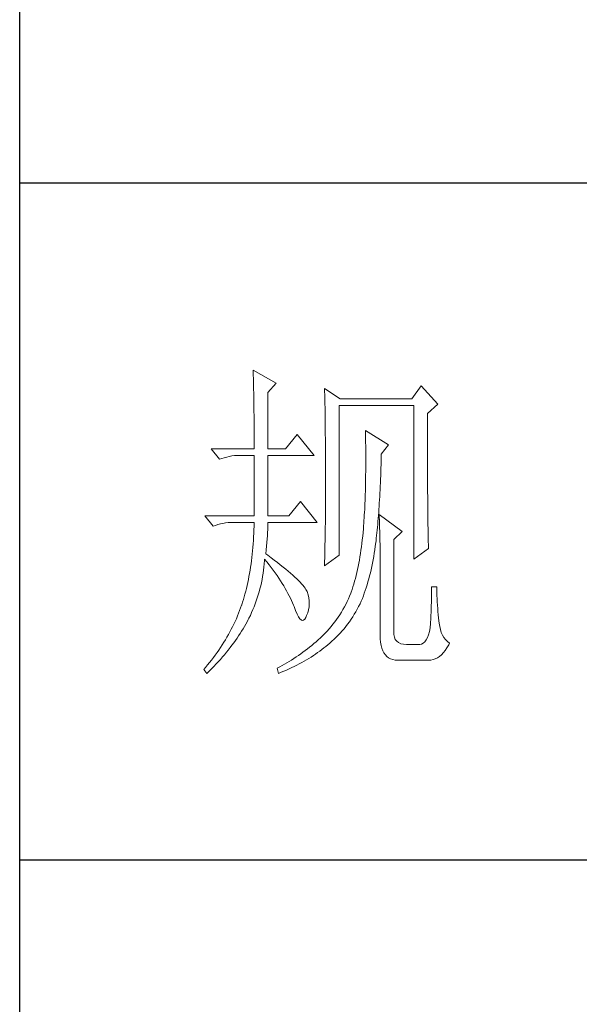
# Model space of a CAD drawing. Units: millimetres. Extents: x 0 to 37967, y -17160 to 24804.
# Drawn here: x 3426 to 3510, y -12839 to -12692 of the extents above; entities that cross this region are included whole.
import ezdxf

# ---------------------------------------------------------------- set-up
doc = ezdxf.new("R2010")
doc.units = ezdxf.units.MM
doc.layers.add('轮廓线', color=7, linetype='Continuous', lineweight=25)

# ---------------------------------------------------------------- blocks, each defined once
blk = doc.blocks.new('A3')
for p, q in [((3400.05, -1395), (3400.05, 1395)), ((3750, -150.88), (3400.05, -150.88)), ((3750, -251.13), (3400.05, -251.13))]:
    blk.add_line(p, q)
at = {"layer": '轮廓线', "color": 7, "lineweight": 0}
for p, q in [((3434.61, -178.54), (3434.63, -178.93)), ((3438.04, -180.49), (3434.61, -178.54)), ((3434.63, -178.93), (3434.64, -179.33)), ((3434.64, -179.33), (3434.65, -179.74)), ((3434.65, -179.74), (3434.66, -180.15)), ((3434.66, -180.15), (3434.67, -180.58)), ((3434.67, -180.58), (3434.68, -181.01)), ((3436.79, -181.85), (3438.04, -180.49)), ((3434.68, -181.01), (3434.69, -181.45)), ((3434.69, -181.45), (3434.7, -181.89)), ((3434.7, -181.89), (3434.71, -182.35)), ((3436.79, -190.21), (3436.79, -181.85)), ((3445.19, -181.27), (3445.2, -181.73)), ((3447.52, -182.82), (3445.19, -181.27)), ((3445.2, -181.73), (3445.21, -182.2)), ((3445.21, -182.2), (3445.22, -182.66)), ((3459.49, -180.88), (3458.09, -182.82)), ((3461.98, -183.6), (3459.49, -180.88)), ((3434.71, -182.35), (3434.72, -182.81)), ((3434.72, -182.81), (3434.72, -183.28)), ((3434.72, -183.28), (3434.73, -183.76)), ((3445.22, -182.66), (3445.23, -183.13)), ((3445.23, -183.13), (3445.26, -184.54)), ((3458.09, -182.82), (3447.52, -182.82)), ((3460.42, -184.96), (3461.98, -183.6)), ((3434.73, -183.76), (3434.74, -184.25)), ((3434.74, -184.25), (3434.74, -184.74)), ((3434.74, -184.74), (3434.75, -185.24)), ((3445.26, -184.54), (3445.26, -185.01)), ((3445.26, -185.01), (3445.27, -185.49)), ((3447.36, -205.96), (3447.36, -183.79)), ((3447.36, -183.79), (3458.4, -183.79)), ((3458.4, -183.79), (3458.4, -206.54)), ((3460.42, -188.2), (3460.42, -184.96)), ((3434.75, -185.24), (3434.75, -185.75)), ((3434.75, -185.75), (3434.75, -186.27)), ((3434.75, -186.27), (3434.76, -186.8)), ((3445.27, -185.49), (3445.28, -186.44)), ((3445.28, -186.44), (3445.3, -187.4)), ((3434.76, -186.8), (3434.76, -187.33)), ((3434.76, -187.33), (3434.76, -187.88)), ((3434.76, -187.88), (3434.77, -188.43)), ((3441.14, -188.07), (3439.43, -190.21)), ((3443.63, -191.18), (3441.14, -188.07)), ((3445.3, -187.4), (3445.3, -187.88)), ((3445.3, -187.88), (3445.32, -188.86)), ((3451.25, -187.49), (3451.26, -188.08)), ((3454.67, -189.63), (3451.25, -187.49)), ((3451.26, -188.08), (3451.27, -188.66)), ((3434.77, -188.43), (3434.77, -188.99)), ((3434.77, -188.99), (3434.77, -189.55)), ((3445.32, -188.86), (3445.32, -189.34)), ((3445.32, -189.34), (3445.32, -190.32)), ((3451.27, -188.66), (3451.27, -189.23)), ((3451.27, -189.23), (3451.28, -189.8)), ((3460.43, -188.9), (3460.42, -188.2)), ((3460.43, -190.25), (3460.43, -188.9)), ((3428.39, -190.21), (3429.64, -191.76)), ((3428.39, -190.21), (3434.77, -190.21)), ((3434.77, -189.55), (3434.77, -190.21)), ((3436.79, -190.21), (3439.43, -190.21)), ((3445.32, -190.32), (3445.33, -190.81)), ((3445.33, -190.81), (3445.33, -191.31)), ((3451.28, -189.8), (3451.28, -190.36)), ((3451.28, -190.36), (3451.29, -190.91)), ((3451.29, -190.91), (3451.29, -192.52)), ((3453.57, -191.37), (3453.58, -190.99)), ((3453.58, -190.99), (3454.67, -189.63)), ((3460.43, -190.9), (3460.43, -190.25)), ((3460.43, -191.54), (3460.43, -190.9)), ((3429.64, -191.76), (3429.98, -191.63)), ((3429.98, -191.63), (3430.34, -191.52)), ((3430.34, -191.52), (3430.7, -191.42)), ((3430.7, -191.42), (3431.08, -191.33)), ((3431.08, -191.33), (3431.46, -191.27)), ((3431.46, -191.27), (3431.85, -191.22)), ((3431.85, -191.22), (3432.25, -191.19)), ((3432.25, -191.19), (3432.66, -191.18)), ((3432.66, -191.18), (3432.75, -191.18)), ((3432.75, -191.18), (3434.77, -191.18)), ((3434.77, -191.18), (3434.77, -200.13)), ((3436.79, -200.13), (3436.79, -191.18)), ((3436.79, -191.18), (3443.63, -191.18)), ((3445.33, -191.31), (3445.34, -192.3)), ((3445.34, -192.3), (3445.34, -192.8)), ((3453.55, -192.51), (3453.56, -191.95)), ((3453.56, -191.95), (3453.57, -191.37)), ((3460.43, -192.17), (3460.43, -191.54)), ((3460.44, -192.78), (3460.43, -192.17)), ((3445.34, -192.8), (3445.34, -196.25)), ((3451.28, -193.56), (3451.27, -194.07)), ((3451.29, -192.52), (3451.28, -193.04)), ((3451.28, -193.04), (3451.28, -193.56)), ((3453.5, -194.17), (3453.51, -193.62)), ((3453.51, -193.62), (3453.53, -193.07)), ((3453.53, -193.07), (3453.55, -192.51)), ((3460.44, -193.38), (3460.44, -192.78)), ((3460.44, -193.97), (3460.44, -193.38)), ((3451.26, -195.07), (3451.25, -195.55)), ((3451.27, -194.57), (3451.26, -195.07)), ((3451.27, -194.07), (3451.27, -194.57)), ((3453.43, -195.75), (3453.45, -195.23)), ((3453.45, -195.23), (3453.48, -194.7)), ((3453.48, -194.7), (3453.5, -194.17)), ((3460.44, -194.54), (3460.44, -193.97)), ((3460.45, -195.1), (3460.44, -194.54)), ((3460.45, -195.65), (3460.45, -195.1)), ((3445.34, -196.25), (3445.34, -196.76)), ((3445.34, -196.76), (3445.34, -197.28)), ((3451.23, -196.5), (3451.21, -196.97)), ((3451.24, -196.03), (3451.23, -196.5)), ((3451.25, -195.55), (3451.24, -196.03)), ((3453.36, -197.27), (3453.38, -196.77)), ((3453.38, -196.77), (3453.41, -196.27)), ((3453.41, -196.27), (3453.43, -195.75)), ((3460.45, -196.19), (3460.45, -195.65)), ((3460.45, -196.7), (3460.45, -196.19)), ((3460.46, -197.21), (3460.45, -196.7)), ((3441.61, -197.99), (3439.9, -200.13)), ((3444.1, -201.1), (3441.61, -197.99)), ((3445.34, -197.28), (3445.33, -197.79)), ((3445.33, -197.79), (3445.33, -198.29)), ((3451.18, -197.88), (3451.16, -198.32)), ((3451.2, -197.43), (3451.18, -197.88)), ((3451.21, -196.97), (3451.2, -197.43)), ((3453.27, -198.72), (3453.3, -198.24)), ((3453.3, -198.24), (3453.33, -197.76)), ((3453.33, -197.76), (3453.36, -197.27)), ((3460.46, -197.7), (3460.46, -197.21)), ((3460.46, -198.19), (3460.46, -197.7)), ((3460.47, -198.66), (3460.46, -198.19)), ((3445.33, -198.79), (3445.32, -199.29)), ((3445.32, -199.29), (3445.32, -199.79)), ((3445.33, -198.29), (3445.33, -198.79)), ((3451.11, -199.61), (3451.08, -200.02)), ((3451.13, -199.19), (3451.11, -199.61)), ((3451.15, -198.76), (3451.13, -199.19)), ((3451.16, -198.32), (3451.15, -198.76)), ((3453.17, -200.1), (3453.21, -199.65)), ((3453.21, -199.65), (3453.24, -199.19)), ((3453.24, -199.19), (3453.27, -198.72)), ((3460.47, -199.11), (3460.47, -198.66)), ((3460.48, -199.55), (3460.47, -199.11)), ((3460.48, -199.98), (3460.48, -199.55)), ((3427.46, -200.13), (3428.7, -201.68)), ((3427.46, -200.13), (3434.77, -200.13)), ((3430.14, -201.25), (3430.53, -201.19)), ((3430.53, -201.19), (3430.92, -201.14)), ((3430.92, -201.14), (3431.32, -201.11)), ((3431.32, -201.11), (3431.73, -201.1)), ((3431.73, -201.1), (3434.77, -201.1)), ((3434.77, -201.1), (3434.75, -201.65)), ((3436.79, -200.13), (3439.9, -200.13)), ((3436.79, -201.36), (3436.79, -201.1)), ((3436.79, -201.1), (3444.1, -201.1)), ((3445.32, -200.28), (3445.31, -200.77)), ((3445.31, -200.77), (3445.31, -201.26)), ((3445.32, -199.79), (3445.32, -200.28)), ((3451.03, -200.83), (3451, -201.22)), ((3451.06, -200.43), (3451.03, -200.83)), ((3451.08, -200.02), (3451.06, -200.43)), ((3453.06, -201.41), (3453.1, -200.98)), ((3453.1, -200.98), (3453.13, -200.54)), ((3453.13, -200.54), (3453.17, -200.1)), ((3453.27, -199.93), (3453.29, -200.31)), ((3456.69, -202.46), (3453.27, -199.93)), ((3453.29, -200.31), (3453.31, -200.7)), ((3453.31, -200.7), (3453.33, -201.11)), ((3453.33, -201.11), (3453.34, -201.53)), ((3460.49, -200.39), (3460.48, -199.98)), ((3460.49, -200.79), (3460.49, -200.39)), ((3460.5, -201.17), (3460.49, -200.79)), ((3460.5, -201.55), (3460.5, -201.17)), ((3428.7, -201.68), (3429.05, -201.55)), ((3429.05, -201.55), (3429.41, -201.43)), ((3429.41, -201.43), (3429.77, -201.33)), ((3429.77, -201.33), (3430.14, -201.25)), ((3434.74, -202.19), (3434.71, -202.72)), ((3434.75, -201.65), (3434.74, -202.19)), ((3436.72, -203.07), (3436.75, -202.6)), ((3436.75, -202.6), (3436.77, -202.16)), ((3436.77, -202.16), (3436.78, -201.75)), ((3436.78, -201.75), (3436.79, -201.36)), ((3445.29, -202.22), (3445.28, -202.69)), ((3445.3, -201.74), (3445.29, -202.22)), ((3445.31, -201.26), (3445.3, -201.74)), ((3450.89, -202.62), (3450.84, -203.16)), ((3450.94, -202.07), (3450.89, -202.62)), ((3450.95, -201.99), (3450.94, -202.07)), ((3450.98, -201.61), (3450.95, -201.99)), ((3451, -201.22), (3450.98, -201.61)), ((3452.9, -203.05), (3452.94, -202.65)), ((3452.94, -202.65), (3452.98, -202.24)), ((3452.98, -202.24), (3453.02, -201.83)), ((3453.02, -201.83), (3453.06, -201.41)), ((3453.34, -201.53), (3453.35, -201.97)), ((3453.35, -201.97), (3453.37, -202.42)), ((3453.37, -202.42), (3453.38, -202.88)), ((3455.45, -203.63), (3456.69, -202.46)), ((3460.51, -201.91), (3460.5, -201.55)), ((3460.51, -202.26), (3460.51, -201.91)), ((3460.52, -202.59), (3460.51, -202.26)), ((3460.52, -202.91), (3460.52, -202.59)), ((3434.65, -203.78), (3434.62, -204.29)), ((3434.69, -203.25), (3434.65, -203.78)), ((3434.71, -202.72), (3434.69, -203.25)), ((3436.6, -204.61), (3436.64, -204.07)), ((3436.64, -204.07), (3436.68, -203.56)), ((3436.68, -203.56), (3436.72, -203.07)), ((3445.27, -203.64), (3445.25, -204.56)), ((3445.28, -203.17), (3445.27, -203.64)), ((3445.28, -202.69), (3445.28, -203.17)), ((3450.78, -203.69), (3450.72, -204.21)), ((3450.84, -203.16), (3450.78, -203.69)), ((3452.7, -204.63), (3452.77, -204.1)), ((3452.77, -204.1), (3452.81, -203.82)), ((3452.81, -203.82), (3452.85, -203.44)), ((3452.85, -203.44), (3452.9, -203.05)), ((3453.38, -202.88), (3453.39, -203.36)), ((3453.39, -203.36), (3453.4, -203.85)), ((3453.4, -203.85), (3453.41, -204.36)), ((3455.45, -217.43), (3455.45, -203.63)), ((3460.53, -203.22), (3460.52, -202.91)), ((3460.54, -203.51), (3460.53, -203.22)), ((3460.54, -203.79), (3460.54, -203.51)), ((3460.55, -204.05), (3460.54, -203.79)), ((3460.56, -204.31), (3460.55, -204.05)), ((3434.53, -205.31), (3434.48, -205.81)), ((3434.57, -204.8), (3434.53, -205.31)), ((3434.62, -204.29), (3434.57, -204.8)), ((3436.48, -205.77), (3436.54, -205.18)), ((3436.54, -205.18), (3436.6, -204.61)), ((3445.23, -205.48), (3445.22, -205.93)), ((3445.25, -204.56), (3445.23, -205.48)), ((3450.58, -205.23), (3450.51, -205.72)), ((3450.66, -204.72), (3450.58, -205.23)), ((3450.72, -204.21), (3450.66, -204.72)), ((3452.55, -205.67), (3452.63, -205.15)), ((3452.63, -205.15), (3452.7, -204.63)), ((3453.41, -204.36), (3453.41, -204.88)), ((3453.41, -204.88), (3453.42, -205.41)), ((3453.42, -205.41), (3453.42, -205.96)), ((3458.4, -206.54), (3460.58, -204.99)), ((3460.56, -204.55), (3460.56, -204.31)), ((3460.57, -204.77), (3460.56, -204.55)), ((3460.58, -204.99), (3460.57, -204.77)), ((3434.36, -206.78), (3434.3, -207.26)), ((3434.42, -206.3), (3434.36, -206.78)), ((3434.48, -205.81), (3434.42, -206.3)), ((3436.27, -207.23), (3436.31, -206.76)), ((3436.31, -206.76), (3436.32, -206.54)), ((3436.32, -206.54), (3436.66, -206.96)), ((3436.77, -205.97), (3436.48, -205.77)), ((3436.66, -206.96), (3436.98, -207.37)), ((3437.27, -206.34), (3436.77, -205.97)), ((3437.75, -206.7), (3437.27, -206.34)), ((3438.2, -207.04), (3437.75, -206.7)), ((3445.19, -207.52), (3447.36, -205.96)), ((3445.2, -206.83), (3445.19, -207.27)), ((3445.21, -206.38), (3445.2, -206.83)), ((3445.22, -205.93), (3445.21, -206.38)), ((3450.35, -206.69), (3450.26, -207.16)), ((3450.43, -206.21), (3450.35, -206.69)), ((3450.51, -205.72), (3450.43, -206.21)), ((3452.28, -207.15), (3452.38, -206.67)), ((3452.38, -206.67), (3452.47, -206.17)), ((3452.47, -206.17), (3452.55, -205.67)), ((3453.42, -205.96), (3453.42, -206.52)), ((3453.42, -206.52), (3453.43, -207.1)), ((3434.16, -208.2), (3434.08, -208.66)), ((3434.23, -207.74), (3434.16, -208.2)), ((3434.3, -207.26), (3434.23, -207.74)), ((3436.09, -208.64), (3436.16, -208.18)), ((3436.16, -208.18), (3436.22, -207.71)), ((3436.22, -207.71), (3436.27, -207.23)), ((3436.98, -207.37), (3437.28, -207.78)), ((3437.28, -207.78), (3437.58, -208.19)), ((3437.58, -208.19), (3437.87, -208.59)), ((3438.64, -207.38), (3438.2, -207.04)), ((3439.05, -207.71), (3438.64, -207.38)), ((3439.45, -208.02), (3439.05, -207.71)), ((3439.82, -208.33), (3439.45, -208.02)), ((3440.17, -208.63), (3439.82, -208.33)), ((3445.19, -207.27), (3445.19, -207.52)), ((3450.07, -208.08), (3449.97, -208.53)), ((3450.17, -207.63), (3450.07, -208.08)), ((3450.26, -207.16), (3450.17, -207.63)), ((3451.98, -208.57), (3452.08, -208.11)), ((3452.08, -208.11), (3452.19, -207.63)), ((3452.19, -207.63), (3452.28, -207.15)), ((3453.43, -207.1), (3453.43, -217.82)), ((3433.91, -209.56), (3433.81, -210.01)), ((3434, -209.12), (3433.91, -209.56)), ((3434.08, -208.66), (3434, -209.12)), ((3435.84, -210.03), (3435.93, -209.57)), ((3435.93, -209.57), (3436.02, -209.11)), ((3436.02, -209.11), (3436.09, -208.64)), ((3437.87, -208.59), (3438.15, -208.98)), ((3438.15, -208.98), (3438.41, -209.38)), ((3438.41, -209.38), (3438.67, -209.76)), ((3438.67, -209.76), (3438.91, -210.14)), ((3440.49, -208.91), (3440.17, -208.63)), ((3440.8, -209.19), (3440.49, -208.91)), ((3441.08, -209.45), (3440.8, -209.19)), ((3441.34, -209.71), (3441.08, -209.45)), ((3441.58, -209.95), (3441.34, -209.71)), ((3449.64, -209.82), (3449.52, -210.23)), ((3449.75, -209.4), (3449.64, -209.82)), ((3449.86, -208.96), (3449.75, -209.4)), ((3449.97, -208.53), (3449.86, -208.96)), ((3451.49, -210.35), (3451.62, -209.92)), ((3451.62, -209.92), (3451.74, -209.48)), ((3451.74, -209.48), (3451.86, -209.03)), ((3451.86, -209.03), (3451.98, -208.57)), ((3433.51, -211.29), (3433.4, -211.71)), ((3433.62, -210.87), (3433.51, -211.29)), ((3433.72, -210.44), (3433.62, -210.87)), ((3433.81, -210.01), (3433.72, -210.44)), ((3435.37, -211.83), (3435.5, -211.39)), ((3435.5, -211.39), (3435.62, -210.94)), ((3435.62, -210.94), (3435.73, -210.49)), ((3435.73, -210.49), (3435.84, -210.03)), ((3438.91, -210.14), (3439.14, -210.52)), ((3439.14, -210.52), (3439.36, -210.89)), ((3439.36, -210.89), (3439.57, -211.26)), ((3439.57, -211.26), (3439.77, -211.62)), ((3441.79, -210.19), (3441.58, -209.95)), ((3441.98, -210.41), (3441.79, -210.19)), ((3442.16, -210.63), (3441.98, -210.41)), ((3442.31, -210.83), (3442.16, -210.63)), ((3442.44, -211.03), (3442.31, -210.83)), ((3442.54, -211.21), (3442.44, -211.03)), ((3442.6, -211.35), (3442.54, -211.21)), ((3442.75, -211.82), (3442.6, -211.35)), ((3449.27, -211.03), (3449.14, -211.42)), ((3449.4, -210.64), (3449.27, -211.03)), ((3449.52, -210.23), (3449.4, -210.64)), ((3451.08, -211.59), (3451.22, -211.19)), ((3451.22, -211.19), (3451.36, -210.77)), ((3451.36, -210.77), (3451.49, -210.35)), ((3461.82, -210.63), (3461.04, -210.63)), ((3461.04, -210.63), (3461.04, -211.08)), ((3461.04, -211.08), (3461.04, -211.53)), ((3461.82, -210.89), (3461.82, -210.63)), ((3461.83, -211.4), (3461.82, -210.89)), ((3461.84, -211.91), (3461.83, -211.4)), ((3433.17, -212.52), (3433.05, -212.92)), ((3433.29, -212.12), (3433.17, -212.52)), ((3433.4, -211.71), (3433.29, -212.12)), ((3434.92, -213.16), (3435.08, -212.72)), ((3435.08, -212.72), (3435.23, -212.28)), ((3435.23, -212.28), (3435.37, -211.83)), ((3439.77, -211.62), (3439.96, -211.98)), ((3439.96, -211.98), (3440.14, -212.34)), ((3440.14, -212.34), (3440.31, -212.69)), ((3440.31, -212.69), (3440.46, -213.03)), ((3442.86, -212.27), (3442.75, -211.82)), ((3442.92, -212.73), (3442.86, -212.27)), ((3442.93, -213.17), (3442.92, -212.73)), ((3448.53, -212.84), (3448.33, -213.24)), ((3448.72, -212.43), (3448.53, -212.84)), ((3448.9, -212.02), (3448.72, -212.43)), ((3449.07, -211.6), (3448.9, -212.02)), ((3449.14, -211.42), (3449.07, -211.6)), ((3450.44, -213.15), (3450.63, -212.77)), ((3450.63, -212.77), (3450.79, -212.38)), ((3450.79, -212.38), (3450.94, -211.99)), ((3450.94, -211.99), (3451.08, -211.59)), ((3461.03, -212.47), (3461.01, -212.94)), ((3461.04, -212), (3461.03, -212.47)), ((3461.04, -211.53), (3461.04, -212)), ((3461.86, -212.4), (3461.84, -211.91)), ((3461.88, -212.89), (3461.86, -212.4)), ((3432.61, -214.16), (3432.46, -214.56)), ((3432.76, -213.75), (3432.61, -214.16)), ((3432.9, -213.35), (3432.76, -213.75)), ((3432.92, -213.31), (3432.9, -213.35)), ((3433.05, -212.92), (3432.92, -213.31)), ((3434.39, -214.45), (3434.58, -214.02)), ((3434.58, -214.02), (3434.75, -213.59)), ((3434.75, -213.59), (3434.92, -213.16)), ((3440.46, -213.03), (3440.61, -213.37)), ((3440.61, -213.37), (3440.68, -213.54)), ((3440.68, -213.54), (3440.9, -214.16)), ((3440.9, -214.16), (3441.11, -214.67)), ((3442.71, -214.48), (3442.83, -214.05)), ((3442.83, -214.05), (3442.9, -213.61)), ((3442.9, -213.61), (3442.93, -213.17)), ((3447.91, -214.02), (3447.68, -214.4)), ((3448.12, -213.63), (3447.91, -214.02)), ((3448.33, -213.24), (3448.12, -213.63)), ((3449.82, -214.33), (3450.03, -213.95)), ((3450.03, -213.95), (3450.24, -213.55)), ((3450.24, -213.55), (3450.44, -213.15)), ((3460.98, -213.91), (3460.97, -214.41)), ((3461, -213.42), (3460.98, -213.91)), ((3461.01, -212.94), (3461, -213.42)), ((3461.91, -213.37), (3461.88, -212.89)), ((3461.94, -213.85), (3461.91, -213.37)), ((3461.98, -214.32), (3461.94, -213.85)), ((3462.03, -214.78), (3461.98, -214.32)), ((3431.95, -215.76), (3431.77, -216.15)), ((3432.13, -215.36), (3431.95, -215.76)), ((3432.3, -214.96), (3432.13, -215.36)), ((3432.46, -214.56), (3432.3, -214.96)), ((3433.71, -215.84), (3433.89, -215.49)), ((3433.89, -215.49), (3433.99, -215.29)), ((3433.99, -215.29), (3434.2, -214.87)), ((3434.2, -214.87), (3434.39, -214.45)), ((3441.11, -214.67), (3441.32, -215.07)), ((3441.32, -215.07), (3441.51, -215.37)), ((3441.51, -215.37), (3441.71, -215.55)), ((3441.71, -215.55), (3441.89, -215.62)), ((3441.89, -215.62), (3442.08, -215.59)), ((3442.08, -215.59), (3442.25, -215.44)), ((3442.25, -215.44), (3442.41, -215.18)), ((3442.41, -215.18), (3442.54, -214.9)), ((3442.54, -214.9), (3442.71, -214.48)), ((3446.96, -215.49), (3446.7, -215.85)), ((3447.21, -215.14), (3446.96, -215.49)), ((3447.45, -214.77), (3447.21, -215.14)), ((3447.68, -214.4), (3447.45, -214.77)), ((3448.87, -215.81), (3449.12, -215.45)), ((3449.12, -215.45), (3449.36, -215.08)), ((3449.36, -215.08), (3449.59, -214.71)), ((3449.59, -214.71), (3449.82, -214.33)), ((3460.92, -215.42), (3460.9, -215.93)), ((3460.94, -214.91), (3460.92, -215.42)), ((3460.97, -214.41), (3460.94, -214.91)), ((3462.08, -215.23), (3462.03, -214.78)), ((3462.13, -215.68), (3462.08, -215.23)), ((3462.16, -216.02), (3462.13, -215.68)), ((3431.38, -216.93), (3431.17, -217.32)), ((3431.58, -216.55), (3431.38, -216.93)), ((3431.77, -216.15), (3431.58, -216.55)), ((3432.69, -217.57), (3432.91, -217.22)), ((3432.91, -217.22), (3433.13, -216.88)), ((3433.13, -216.88), (3433.33, -216.53)), ((3433.33, -216.53), (3433.53, -216.18)), ((3433.53, -216.18), (3433.71, -215.84)), ((3445.59, -217.19), (3445.29, -217.5)), ((3445.88, -216.86), (3445.59, -217.19)), ((3446.16, -216.53), (3445.88, -216.86)), ((3446.43, -216.19), (3446.16, -216.53)), ((3446.7, -215.85), (3446.43, -216.19)), ((3447.51, -217.49), (3447.8, -217.17)), ((3447.8, -217.17), (3448.08, -216.84)), ((3448.08, -216.84), (3448.35, -216.5)), ((3448.35, -216.5), (3448.61, -216.16)), ((3448.61, -216.16), (3448.87, -215.81)), ((3460.81, -216.7), (3460.71, -217.26)), ((3460.89, -216.07), (3460.81, -216.7)), ((3460.9, -215.93), (3460.89, -216.07)), ((3462.24, -216.52), (3462.16, -216.02)), ((3462.34, -216.98), (3462.24, -216.52)), ((3462.48, -217.4), (3462.34, -216.98)), ((3430.52, -218.48), (3430.29, -218.86)), ((3430.74, -218.1), (3430.52, -218.48)), ((3430.96, -217.71), (3430.74, -218.1)), ((3431.17, -217.32), (3430.96, -217.71)), ((3431.74, -218.95), (3431.99, -218.61)), ((3431.99, -218.61), (3432.23, -218.26)), ((3432.23, -218.26), (3432.47, -217.92)), ((3432.47, -217.92), (3432.69, -217.57)), ((3444.25, -218.49), (3443.94, -218.77)), ((3444.57, -218.21), (3444.25, -218.49)), ((3444.67, -218.11), (3444.57, -218.21)), ((3444.98, -217.81), (3444.67, -218.11)), ((3445.29, -217.5), (3444.98, -217.81)), ((3446.29, -218.7), (3446.61, -218.41)), ((3446.61, -218.41), (3446.92, -218.11)), ((3446.92, -218.11), (3447.22, -217.8)), ((3447.22, -217.8), (3447.51, -217.49)), ((3453.43, -217.82), (3453.44, -218.36)), ((3453.44, -218.36), (3453.49, -218.86)), ((3455.46, -217.71), (3455.45, -217.43)), ((3455.53, -218.1), (3455.46, -217.71)), ((3455.67, -218.43), (3455.53, -218.1)), ((3455.87, -218.7), (3455.67, -218.43)), ((3460.24, -218.51), (3460.04, -218.78)), ((3460.42, -218.16), (3460.24, -218.51)), ((3460.58, -217.75), (3460.42, -218.16)), ((3460.71, -217.26), (3460.58, -217.75)), ((3462.66, -217.79), (3462.48, -217.4)), ((3462.87, -218.15), (3462.66, -217.79)), ((3463.11, -218.46), (3462.87, -218.15)), ((3463.38, -218.74), (3463.11, -218.46)), ((3429.54, -220), (3429.28, -220.37)), ((3429.8, -219.62), (3429.54, -220)), ((3430.04, -219.24), (3429.8, -219.62)), ((3430.29, -218.86), (3430.04, -219.24)), ((3430.66, -220.34), (3430.94, -220)), ((3430.94, -220), (3431.22, -219.65)), ((3431.22, -219.65), (3431.48, -219.3)), ((3431.48, -219.3), (3431.74, -218.95)), ((3442.33, -220.08), (3441.99, -220.33)), ((3442.65, -219.83), (3442.33, -220.08)), ((3442.98, -219.57), (3442.65, -219.83)), ((3443.3, -219.31), (3442.98, -219.57)), ((3443.62, -219.05), (3443.3, -219.31)), ((3443.94, -218.77), (3443.62, -219.05)), ((3444.49, -220.17), (3444.8, -219.94)), ((3444.8, -219.94), (3445.1, -219.7)), ((3445.1, -219.7), (3445.4, -219.46)), ((3445.4, -219.46), (3445.69, -219.22)), ((3445.69, -219.22), (3445.96, -218.99)), ((3445.96, -218.99), (3446.29, -218.7)), ((3453.49, -218.86), (3453.56, -219.32)), ((3453.56, -219.32), (3453.67, -219.74)), ((3453.67, -219.74), (3453.81, -220.11)), ((3453.81, -220.11), (3453.98, -220.43)), ((3456.14, -218.91), (3455.87, -218.7)), ((3456.47, -219.06), (3456.14, -218.91)), ((3456.86, -219.15), (3456.47, -219.06)), ((3457.31, -219.18), (3456.86, -219.15)), ((3459.18, -219.18), (3457.31, -219.18)), ((3459.28, -219.18), (3459.18, -219.18)), ((3459.56, -219.12), (3459.28, -219.18)), ((3459.81, -218.99), (3459.56, -219.12)), ((3460.04, -218.78), (3459.81, -218.99)), ((3462.79, -220.39), (3463.06, -220.05)), ((3463.06, -220.05), (3463.32, -219.66)), ((3463.32, -219.66), (3463.57, -219.23)), ((3463.69, -218.99), (3463.38, -218.74)), ((3463.57, -219.23), (3463.69, -218.99)), ((3428.45, -221.48), (3428.17, -221.85)), ((3428.74, -221.11), (3428.45, -221.48)), ((3429.01, -220.74), (3428.74, -221.11)), ((3429.28, -220.37), (3429.01, -220.74)), ((3429.45, -221.73), (3429.77, -221.38)), ((3429.77, -221.38), (3430.08, -221.03)), ((3430.08, -221.03), (3430.37, -220.69)), ((3430.37, -220.69), (3430.66, -220.34)), ((3440.31, -221.48), (3439.96, -221.69)), ((3440.65, -221.26), (3440.31, -221.48)), ((3440.99, -221.03), (3440.65, -221.26)), ((3441.33, -220.8), (3440.99, -221.03)), ((3441.66, -220.57), (3441.33, -220.8)), ((3441.99, -220.33), (3441.66, -220.57)), ((3442.16, -221.66), (3442.51, -221.46)), ((3442.51, -221.46), (3442.86, -221.25)), ((3442.86, -221.25), (3443.2, -221.04)), ((3443.2, -221.04), (3443.53, -220.83)), ((3443.53, -220.83), (3443.85, -220.61)), ((3443.85, -220.61), (3444.17, -220.39)), ((3444.17, -220.39), (3444.49, -220.17)), ((3453.98, -220.43), (3454.19, -220.72)), ((3454.19, -220.72), (3454.42, -220.96)), ((3454.42, -220.96), (3454.68, -221.16)), ((3454.68, -221.16), (3454.97, -221.31)), ((3454.97, -221.31), (3455.3, -221.42)), ((3455.3, -221.42), (3455.65, -221.49)), ((3455.65, -221.49), (3456.04, -221.51)), ((3456.04, -221.51), (3460.58, -221.51)), ((3460.58, -221.51), (3460.93, -221.49)), ((3460.93, -221.49), (3461.27, -221.42)), ((3461.27, -221.42), (3461.59, -221.31)), ((3461.59, -221.31), (3461.91, -221.15)), ((3461.91, -221.15), (3462.21, -220.94)), ((3462.21, -220.94), (3462.51, -220.69)), ((3462.51, -220.69), (3462.79, -220.39)), ((3427.57, -222.57), (3427.31, -222.87)), ((3427.31, -222.87), (3427.77, -223.46)), ((3427.87, -222.21), (3427.57, -222.57)), ((3428.17, -221.85), (3427.87, -222.21)), ((3428.12, -223.11), (3428.47, -222.77)), ((3428.47, -222.77), (3428.8, -222.42)), ((3428.8, -222.42), (3429.13, -222.07)), ((3429.13, -222.07), (3429.45, -221.73)), ((3438.55, -222.49), (3438.19, -222.68)), ((3438.19, -222.68), (3438.19, -222.68)), ((3438.19, -222.68), (3438.35, -223.46)), ((3438.91, -222.3), (3438.55, -222.49)), ((3439.26, -222.1), (3438.91, -222.3)), ((3439.16, -223.13), (3439.55, -222.96)), ((3439.61, -221.9), (3439.26, -222.1)), ((3439.55, -222.96), (3439.94, -222.79)), ((3439.96, -221.69), (3439.61, -221.9)), ((3439.94, -222.79), (3440.33, -222.61)), ((3440.33, -222.61), (3440.7, -222.43)), ((3440.7, -222.43), (3441.08, -222.24)), ((3441.08, -222.24), (3441.44, -222.05)), ((3441.44, -222.05), (3441.81, -221.86)), ((3441.81, -221.86), (3442.16, -221.66)), ((3427.77, -223.46), (3428.12, -223.11)), ((3438.35, -223.46), (3438.75, -223.3)), ((3438.75, -223.3), (3439.16, -223.13))]:
    blk.add_line(p, q, dxfattribs=at)

msp = doc.modelspace()

# ---------------------------------------------------------------- block references
at = {"layer": '轮廓线', "color": 0, "linetype": 'ByBlock', "lineweight": -3, "xscale": 1.007769600000756, "yscale": 1.007769600000756, "zscale": 1.007769600000756}
msp.add_blockref('A3', (0, -12564.54), dxfattribs=at)

doc.saveas('drawing.dxf')
